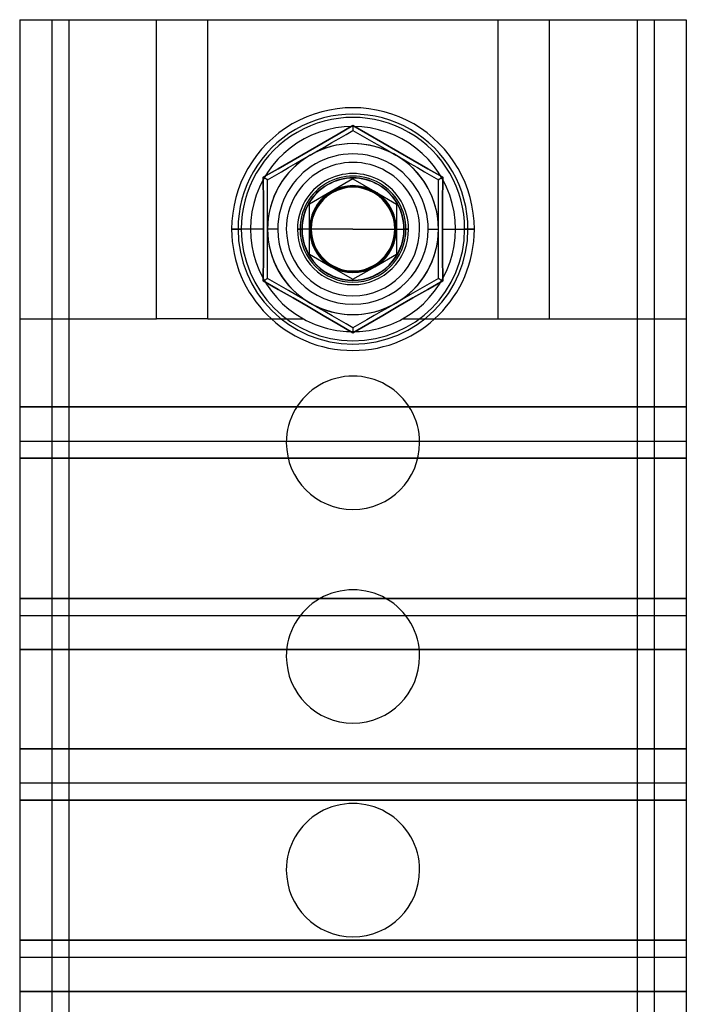
# Model space of a CAD drawing. Units: millimetres. Extents: x -69 to -30, y 247 to 736.
# Drawn here: x -69 to -30, y 608 to 666 of the extents above; entities that cross this region are included whole.
import ezdxf

# ---------------------------------------------------------------- set-up
doc = ezdxf.new("R2010")
doc.units = ezdxf.units.MM
doc.layers.add('MAIN-1', color=7, linetype='Continuous')
doc.layers.add('MAIN-2', color=7, linetype='Continuous')

msp = doc.modelspace()

# ---------------------------------------------------------------- linework, layer by layer
at = {"layer": 'MAIN-1'}
for p, q in [((-68.943, 665.714), (-68.943, 566.214)), ((-68.943, 665.714), (-67.068, 665.714)), ((-67.068, 665.714), (-67.068, 566.214)), ((-67.068, 665.714), (-66.068, 665.714)), ((-66.068, 665.714), (-66.068, 566.214)), ((-66.068, 665.714), (-32.818, 665.714)), ((-32.818, 665.714), (-32.818, 566.214)), ((-32.818, 665.714), (-31.818, 665.714)), ((-31.818, 665.714), (-31.818, 566.214)), ((-31.818, 665.714), (-29.943, 665.714)), ((-29.943, 665.714), (-29.943, 566.214)), ((-50.309, 659.021), (-49.443, 659.53)), ((-49.443, 659.53), (-48.576, 659.02)), ((-49.443, 659.53), (-49.443, 659.454)), ((-51.182, 658.509), (-50.309, 659.021)), ((-50.259, 658.767), (-49.848, 659.004)), ((-49.848, 659.004), (-49.443, 659.238)), ((-49.443, 659.454), (-49.443, 659.385)), ((-49.443, 659.385), (-49.443, 659.325)), ((-49.443, 659.325), (-49.443, 659.279)), ((-49.443, 659.279), (-49.443, 659.249)), ((-49.443, 659.249), (-49.443, 659.238)), ((-49.443, 659.238), (-49.039, 659.005)), ((-49.039, 659.005), (-48.631, 658.77)), ((-48.576, 659.02), (-47.703, 658.51)), ((-52.062, 657.999), (-51.182, 658.509)), ((-51.092, 658.286), (-50.673, 658.527)), ((-50.673, 658.527), (-50.259, 658.767)), ((-48.631, 658.77), (-48.218, 658.531)), ((-48.218, 658.531), (-47.799, 658.289)), ((-47.703, 658.51), (-46.826, 658)), ((-52.942, 657.493), (-52.062, 657.999)), ((-52.373, 657.546), (-51.943, 657.794)), ((-51.943, 657.794), (-51.515, 658.041)), ((-51.515, 658.041), (-51.092, 658.286)), ((-47.799, 658.289), (-47.373, 658.043)), ((-47.373, 658.043), (-46.943, 657.794)), ((-46.943, 657.794), (-46.515, 657.548)), ((-46.826, 658), (-45.943, 657.494)), ((-53.821, 656.993), (-52.942, 657.493)), ((-53.218, 657.058), (-52.799, 657.3)), ((-52.799, 657.3), (-52.373, 657.546)), ((-46.515, 657.548), (-46.092, 657.303)), ((-46.092, 657.303), (-45.673, 657.062)), ((-45.943, 657.494), (-45.064, 656.993)), ((-54.696, 656.497), (-53.821, 656.993)), ((-54.039, 656.584), (-53.631, 656.819)), ((-53.631, 656.819), (-53.218, 657.058)), ((-45.673, 657.062), (-45.259, 656.822)), ((-45.259, 656.822), (-44.848, 656.585)), ((-45.064, 656.993), (-44.189, 656.497)), ((-54.692, 655.996), (-54.696, 656.497)), ((-54.696, 656.497), (-54.63, 656.459)), ((-54.63, 656.459), (-54.57, 656.424)), ((-54.57, 656.424), (-54.518, 656.395)), ((-54.518, 656.395), (-54.478, 656.372)), ((-54.478, 656.372), (-54.452, 656.356)), ((-54.452, 656.356), (-54.443, 656.351)), ((-54.443, 656.351), (-54.039, 656.584)), ((-54.443, 655.886), (-54.443, 656.351)), ((-44.848, 656.585), (-44.443, 656.351)), ((-44.443, 656.351), (-44.433, 656.356)), ((-44.443, 655.886), (-44.443, 656.351)), ((-44.433, 656.356), (-44.407, 656.372)), ((-44.407, 656.372), (-44.367, 656.395)), ((-44.367, 656.395), (-44.315, 656.425)), ((-44.315, 656.425), (-44.255, 656.459)), ((-44.255, 656.459), (-44.189, 656.497)), ((-44.189, 656.497), (-44.193, 655.995)), ((-54.688, 655.493), (-54.692, 655.996)), ((-54.684, 654.988), (-54.688, 655.493)), ((-54.443, 655.414), (-54.443, 655.886)), ((-44.443, 655.414), (-44.443, 655.886)), ((-44.197, 655.491), (-44.201, 654.986)), ((-44.193, 655.995), (-44.197, 655.491)), ((-54.682, 654.481), (-54.684, 654.988)), ((-54.443, 654.937), (-54.443, 655.414)), ((-54.443, 654.452), (-54.443, 654.937)), ((-44.443, 654.937), (-44.443, 655.414)), ((-44.443, 654.452), (-44.443, 654.937)), ((-44.201, 654.986), (-44.203, 654.48)), ((-54.68, 653.973), (-54.682, 654.481)), ((-54.443, 653.96), (-54.443, 654.452)), ((-44.443, 653.96), (-44.443, 654.452)), ((-44.203, 654.48), (-44.205, 653.972)), ((-54.679, 653.464), (-54.68, 653.973)), ((-54.443, 653.464), (-54.443, 653.96)), ((-44.443, 653.464), (-44.443, 653.96)), ((-44.205, 653.972), (-44.206, 653.464)), ((-56.543, 653.464), (-56.169, 653.464)), ((-54.679, 653.464), (-56.169, 653.464)), ((-54.68, 652.956), (-54.679, 653.464)), ((-54.443, 652.971), (-54.443, 653.464)), ((-51.888, 653.464), (-52.443, 653.464)), ((-46.997, 653.464), (-46.443, 653.464)), ((-44.443, 652.971), (-44.443, 653.464)), ((-44.206, 653.464), (-42.716, 653.464)), ((-44.206, 653.464), (-44.205, 652.956)), ((-42.343, 653.464), (-42.716, 653.464)), ((-54.682, 652.449), (-54.68, 652.956)), ((-54.443, 652.483), (-54.443, 652.971)), ((-44.443, 652.483), (-44.443, 652.971)), ((-44.205, 652.956), (-44.203, 652.447)), ((-54.684, 651.943), (-54.682, 652.449)), ((-54.443, 651.999), (-54.443, 652.483)), ((-44.443, 651.999), (-44.443, 652.483)), ((-44.203, 652.447), (-44.201, 651.941)), ((-54.688, 651.438), (-54.684, 651.943)), ((-54.443, 651.518), (-54.443, 651.999)), ((-54.443, 651.044), (-54.443, 651.518)), ((-44.443, 651.518), (-44.443, 651.999)), ((-44.443, 651.044), (-44.443, 651.518)), ((-44.201, 651.941), (-44.197, 651.436)), ((-54.696, 650.431), (-54.692, 650.934)), ((-54.692, 650.934), (-54.688, 651.438)), ((-54.443, 650.578), (-54.443, 651.044)), ((-44.443, 650.578), (-44.443, 651.044)), ((-44.197, 651.436), (-44.193, 650.933)), ((-44.193, 650.933), (-44.189, 650.431)), ((-54.696, 650.431), (-54.63, 650.47)), ((-53.821, 649.936), (-54.696, 650.431)), ((-54.63, 650.47), (-54.57, 650.504)), ((-54.57, 650.504), (-54.518, 650.534)), ((-54.518, 650.534), (-54.478, 650.557)), ((-54.478, 650.557), (-54.452, 650.572)), ((-54.452, 650.572), (-54.443, 650.578)), ((-54.037, 650.344), (-54.443, 650.578)), ((-53.626, 650.106), (-54.037, 650.344)), ((-44.846, 650.345), (-45.254, 650.109)), ((-44.189, 650.431), (-45.064, 649.935)), ((-44.443, 650.578), (-44.846, 650.345)), ((-44.443, 650.578), (-44.433, 650.572)), ((-44.433, 650.572), (-44.407, 650.557)), ((-44.407, 650.557), (-44.367, 650.534)), ((-44.367, 650.534), (-44.315, 650.504)), ((-44.315, 650.504), (-44.255, 650.47)), ((-44.255, 650.47), (-44.189, 650.431)), ((-52.942, 649.435), (-53.821, 649.936)), ((-53.212, 649.867), (-53.626, 650.106)), ((-52.793, 649.625), (-53.212, 649.867)), ((-45.667, 649.871), (-46.086, 649.629)), ((-45.064, 649.935), (-45.943, 649.435)), ((-45.254, 650.109), (-45.667, 649.871)), ((-52.06, 648.928), (-52.942, 649.435)), ((-52.37, 649.381), (-52.793, 649.625)), ((-51.943, 649.134), (-52.37, 649.381)), ((-46.512, 649.383), (-46.943, 649.134)), ((-45.943, 649.435), (-46.823, 648.93)), ((-46.086, 649.629), (-46.512, 649.383)), ((-51.182, 648.419), (-52.06, 648.928)), ((-51.512, 648.886), (-51.943, 649.134)), ((-51.086, 648.64), (-51.512, 648.886)), ((-50.667, 648.398), (-51.086, 648.64)), ((-47.793, 648.643), (-48.212, 648.401)), ((-47.37, 648.887), (-47.793, 648.643)), ((-46.823, 648.93), (-47.703, 648.419)), ((-46.943, 649.134), (-47.37, 648.887)), ((-50.31, 647.908), (-51.182, 648.419)), ((-50.254, 648.159), (-50.667, 648.398)), ((-49.846, 647.924), (-50.254, 648.159)), ((-48.626, 648.162), (-49.037, 647.925)), ((-48.212, 648.401), (-48.626, 648.162)), ((-47.703, 648.419), (-48.576, 647.908)), ((-49.443, 647.398), (-50.31, 647.908)), ((-49.443, 647.691), (-49.846, 647.924)), ((-49.037, 647.925), (-49.443, 647.691)), ((-48.576, 647.908), (-49.443, 647.398)), ((-49.443, 647.691), (-49.443, 647.68)), ((-49.443, 647.68), (-49.443, 647.65)), ((-49.443, 647.65), (-49.443, 647.603)), ((-49.443, 647.603), (-49.443, 647.544)), ((-49.443, 647.544), (-49.443, 647.474)), ((-49.443, 647.474), (-49.443, 647.398))]:
    msp.add_line(p, q, dxfattribs=at)
for centre, radius, start, end in [((-49.443, 653.464), 7.1, 359.99977, 180.00021), ((-49.443, 653.464), 6.727, 0, 180.00002), ((-49.443, 653.464), 5, 60.00003, 119.99999), ((-49.443, 653.464), 5, 119.99999, 180.00002), ((-49.443, 653.464), 5, 0, 60.00003), ((-49.443, 653.464), 3, 0, 180.00002), ((-49.443, 653.464), 3, 0, 180.00002), ((-49.443, 653.464), 2.446, 0, 180.00002), ((-49.443, 653.464), 7.1, 180.00021, 359.99977), ((-49.443, 653.464), 6.727, 180.00002, 0), ((-49.443, 653.464), 5, 180.00002, 240.00001), ((-49.443, 653.464), 3, 180.00002, 0), ((-49.443, 653.464), 3, 180.00002, 0), ((-49.443, 653.464), 2.446, 180.00002, 0), ((-49.443, 653.464), 5, 299.99997, 0), ((-49.443, 653.464), 5, 240.00001, 299.99997), ((-49.443, 640.964), 3.9, 0, 180.00002), ((-49.443, 640.964), 3.9, 180.00002, 0), ((-49.443, 628.464), 3.9, 0, 180.00002), ((-49.443, 628.464), 3.9, 180.00002, 0), ((-49.443, 615.964), 3.9, 0, 180.00002), ((-49.443, 615.964), 3.9, 180.00002, 0)]:
    msp.add_arc(centre, radius, start, end, dxfattribs=at)
at = {"layer": 'MAIN-2'}
for p, q in [((-68.943, 665.714), (-68.943, 665.714)), ((-68.943, 665.714), (-68.943, 665.714)), ((-67.068, 665.714), (-67.068, 665.714)), ((-67.068, 665.714), (-67.068, 665.714)), ((-66.068, 665.714), (-66.068, 566.214)), ((-60.943, 648.214), (-60.943, 665.714)), ((-57.943, 648.214), (-57.943, 665.714)), ((-40.943, 648.214), (-40.943, 665.714)), ((-37.943, 648.214), (-37.943, 665.714)), ((-32.818, 665.714), (-32.818, 566.214)), ((-31.818, 665.714), (-31.818, 665.714)), ((-31.818, 665.714), (-31.818, 665.714)), ((-29.943, 665.714), (-29.943, 665.714)), ((-29.943, 665.714), (-29.943, 665.714)), ((-49.443, 659.53), (-50.31, 659.02)), ((-48.576, 659.021), (-49.443, 659.53)), ((-49.443, 659.53), (-49.443, 659.454)), ((-50.31, 659.02), (-51.182, 658.51)), ((-49.443, 659.464), (-49.443, 659.464)), ((-49.443, 659.464), (-49.443, 659.464)), ((-49.443, 659.454), (-49.443, 659.385)), ((-49.443, 659.385), (-49.443, 659.325)), ((-49.443, 659.325), (-49.443, 659.279)), ((-49.443, 659.279), (-49.443, 659.249)), ((-49.443, 659.249), (-49.443, 659.238)), ((-49.443, 659.238), (-49.443, 659.238)), ((-49.443, 659.238), (-49.443, 659.238)), ((-47.703, 658.509), (-48.576, 659.021)), ((-51.182, 658.51), (-52.06, 658)), ((-49.443, 658.464), (-49.443, 658.464)), ((-49.443, 658.464), (-49.443, 658.464)), ((-46.823, 657.999), (-47.703, 658.509)), ((-52.06, 658), (-52.942, 657.494)), ((-45.943, 657.493), (-46.823, 657.999)), ((-52.942, 657.494), (-53.821, 656.993)), ((-45.064, 656.993), (-45.943, 657.493)), ((-53.821, 656.993), (-54.696, 656.497)), ((-44.189, 656.497), (-45.064, 656.993)), ((-54.696, 656.497), (-54.692, 655.995)), ((-54.63, 656.459), (-54.696, 656.497)), ((-54.57, 656.425), (-54.63, 656.459)), ((-54.518, 656.395), (-54.57, 656.425)), ((-54.478, 656.372), (-54.518, 656.395)), ((-54.452, 656.356), (-54.478, 656.372)), ((-54.443, 656.351), (-54.452, 656.356)), ((-54.443, 656.351), (-54.443, 656.351)), ((-54.443, 656.351), (-54.443, 656.351)), ((-49.443, 656.4), (-50.714, 655.666)), ((-49.443, 656.4), (-49.443, 656.4)), ((-49.443, 656.4), (-49.443, 656.4)), ((-49.443, 656.4), (-48.172, 655.666)), ((-44.433, 656.356), (-44.443, 656.351)), ((-44.443, 656.351), (-44.443, 656.351)), ((-44.443, 656.351), (-44.443, 656.351)), ((-44.407, 656.372), (-44.433, 656.356)), ((-44.367, 656.395), (-44.407, 656.372)), ((-44.315, 656.424), (-44.367, 656.395)), ((-44.256, 656.459), (-44.315, 656.424)), ((-44.189, 656.497), (-44.256, 656.459)), ((-44.193, 655.996), (-44.189, 656.497)), ((-54.692, 655.995), (-54.688, 655.491)), ((-54.688, 655.491), (-54.684, 654.986)), ((-50.714, 655.666), (-51.985, 654.932)), ((-48.172, 655.666), (-46.901, 654.932)), ((-44.201, 654.988), (-44.197, 655.493)), ((-44.197, 655.493), (-44.193, 655.996)), ((-54.684, 654.986), (-54.682, 654.48)), ((-51.985, 654.932), (-51.985, 654.932)), ((-51.985, 654.932), (-51.985, 654.932)), ((-51.985, 653.464), (-51.985, 654.932)), ((-46.901, 654.932), (-46.901, 654.932)), ((-46.901, 654.932), (-46.901, 654.932)), ((-46.901, 654.932), (-46.901, 653.464)), ((-44.203, 654.481), (-44.201, 654.988)), ((-54.682, 654.48), (-54.68, 653.972)), ((-44.205, 653.973), (-44.203, 654.481)), ((-54.68, 653.972), (-54.679, 653.464)), ((-44.206, 653.464), (-44.205, 653.973)), ((-56.543, 653.464), (-56.169, 653.464)), ((-56.543, 653.464), (-55.975, 653.464)), ((-55.975, 653.464), (-56.543, 653.464)), ((-54.679, 653.464), (-56.169, 653.464)), ((-54.679, 653.464), (-54.68, 652.956)), ((-53.843, 653.464), (-54.443, 653.464)), ((-54.443, 653.464), (-54.443, 653.464)), ((-53.843, 653.464), (-54.443, 653.464)), ((-54.443, 653.464), (-54.443, 653.464)), ((-53.343, 653.464), (-53.343, 653.464)), ((-53.343, 653.464), (-53.343, 653.464)), ((-52.693, 653.464), (-52.443, 653.464)), ((-52.443, 653.464), (-52.693, 653.464)), ((-52.543, 653.464), (-52.543, 653.464)), ((-52.543, 653.464), (-52.543, 653.464)), ((-52.443, 653.464), (-52.443, 653.464)), ((-51.888, 653.464), (-52.443, 653.464)), ((-51.943, 653.464), (-52.443, 653.464)), ((-51.943, 653.464), (-52.443, 653.464)), ((-51.943, 653.464), (-52.443, 653.464)), ((-51.943, 653.464), (-52.443, 653.464)), ((-51.943, 653.464), (-52.443, 653.464)), ((-51.943, 653.464), (-52.443, 653.464)), ((-51.943, 653.464), (-52.443, 653.464)), ((-51.943, 653.464), (-52.443, 653.464)), ((-51.943, 653.464), (-52.443, 653.464)), ((-51.943, 653.464), (-52.443, 653.464)), ((-51.943, 653.464), (-52.443, 653.464)), ((-51.943, 653.464), (-52.443, 653.464)), ((-52.443, 653.464), (-52.443, 653.464)), ((-51.943, 653.464), (-52.443, 653.464)), ((-51.943, 653.464), (-52.443, 653.464)), ((-51.943, 653.464), (-52.443, 653.464)), ((-51.943, 653.464), (-52.443, 653.464)), ((-51.943, 653.464), (-52.443, 653.464)), ((-51.943, 653.464), (-52.443, 653.464)), ((-51.943, 653.464), (-52.443, 653.464)), ((-51.943, 653.464), (-52.443, 653.464)), ((-51.943, 653.464), (-52.443, 653.464)), ((-51.943, 653.464), (-52.443, 653.464)), ((-51.943, 653.464), (-52.443, 653.464)), ((-51.943, 653.464), (-52.443, 653.464)), ((-49.443, 653.464), (-51.985, 653.464)), ((-49.443, 653.464), (-51.985, 653.464)), ((-51.985, 651.997), (-51.985, 653.464)), ((-51.943, 653.464), (-51.943, 653.464)), ((-51.943, 653.464), (-51.943, 653.464)), ((-51.943, 653.464), (-51.943, 653.464)), ((-51.943, 653.464), (-51.943, 653.464)), ((-51.943, 653.464), (-51.943, 653.464)), ((-51.943, 653.464), (-51.943, 653.464)), ((-51.943, 653.464), (-51.943, 653.464)), ((-51.943, 653.464), (-51.943, 653.464)), ((-51.943, 653.464), (-51.943, 653.464)), ((-51.943, 653.464), (-51.943, 653.464)), ((-51.943, 653.464), (-51.943, 653.464)), ((-51.943, 653.464), (-51.943, 653.464)), ((-49.443, 653.464), (-46.901, 653.464)), ((-49.443, 653.464), (-46.901, 653.464)), ((-46.997, 653.464), (-46.443, 653.464)), ((-46.943, 653.464), (-46.443, 653.464)), ((-46.943, 653.464), (-46.443, 653.464)), ((-46.943, 653.464), (-46.443, 653.464)), ((-46.943, 653.464), (-46.443, 653.464)), ((-46.943, 653.464), (-46.443, 653.464)), ((-46.943, 653.464), (-46.443, 653.464)), ((-46.943, 653.464), (-46.443, 653.464)), ((-46.943, 653.464), (-46.443, 653.464)), ((-46.943, 653.464), (-46.443, 653.464)), ((-46.943, 653.464), (-46.443, 653.464)), ((-46.943, 653.464), (-46.443, 653.464)), ((-46.943, 653.464), (-46.443, 653.464)), ((-46.943, 653.464), (-46.943, 653.464)), ((-46.943, 653.464), (-46.943, 653.464)), ((-46.943, 653.464), (-46.943, 653.464)), ((-46.943, 653.464), (-46.943, 653.464)), ((-46.943, 653.464), (-46.943, 653.464)), ((-46.943, 653.464), (-46.943, 653.464)), ((-46.943, 653.464), (-46.443, 653.464)), ((-46.943, 653.464), (-46.443, 653.464)), ((-46.943, 653.464), (-46.443, 653.464)), ((-46.943, 653.464), (-46.443, 653.464)), ((-46.943, 653.464), (-46.443, 653.464)), ((-46.943, 653.464), (-46.443, 653.464)), ((-46.943, 653.464), (-46.443, 653.464)), ((-46.943, 653.464), (-46.443, 653.464)), ((-46.943, 653.464), (-46.443, 653.464)), ((-46.943, 653.464), (-46.443, 653.464)), ((-46.943, 653.464), (-46.443, 653.464)), ((-46.943, 653.464), (-46.443, 653.464)), ((-46.943, 653.464), (-46.943, 653.464)), ((-46.943, 653.464), (-46.943, 653.464)), ((-46.943, 653.464), (-46.943, 653.464)), ((-46.943, 653.464), (-46.943, 653.464)), ((-46.943, 653.464), (-46.943, 653.464)), ((-46.943, 653.464), (-46.943, 653.464)), ((-46.901, 653.464), (-46.901, 651.997)), ((-46.193, 653.464), (-46.443, 653.464)), ((-46.443, 653.464), (-46.443, 653.464)), ((-46.443, 653.464), (-46.193, 653.464)), ((-46.443, 653.464), (-46.443, 653.464)), ((-46.343, 653.464), (-46.343, 653.464)), ((-46.343, 653.464), (-46.343, 653.464)), ((-45.543, 653.464), (-45.543, 653.464)), ((-45.543, 653.464), (-45.543, 653.464)), ((-45.043, 653.464), (-44.443, 653.464)), ((-45.043, 653.464), (-44.443, 653.464)), ((-44.443, 653.464), (-44.443, 653.464)), ((-44.443, 653.464), (-44.443, 653.464)), ((-44.206, 653.464), (-42.716, 653.464)), ((-44.205, 652.956), (-44.206, 653.464)), ((-42.343, 653.464), (-42.91, 653.464)), ((-42.91, 653.464), (-42.343, 653.464)), ((-42.343, 653.464), (-42.716, 653.464)), ((-54.68, 652.956), (-54.682, 652.447)), ((-44.203, 652.449), (-44.205, 652.956)), ((-54.682, 652.447), (-54.684, 651.941)), ((-44.201, 651.943), (-44.203, 652.449)), ((-54.684, 651.941), (-54.688, 651.436)), ((-51.985, 651.997), (-51.985, 651.997)), ((-51.985, 651.997), (-51.985, 651.997)), ((-51.985, 651.997), (-50.714, 651.263)), ((-48.172, 651.263), (-46.901, 651.997)), ((-46.901, 651.997), (-46.901, 651.997)), ((-46.901, 651.997), (-46.901, 651.997)), ((-44.197, 651.438), (-44.201, 651.943)), ((-54.692, 650.933), (-54.696, 650.431)), ((-54.688, 651.436), (-54.692, 650.933)), ((-50.714, 651.263), (-49.443, 650.529)), ((-49.443, 650.529), (-48.172, 651.263)), ((-44.193, 650.934), (-44.197, 651.438)), ((-44.189, 650.431), (-44.193, 650.934)), ((-54.63, 650.47), (-54.696, 650.431)), ((-54.696, 650.431), (-53.821, 649.935)), ((-54.57, 650.504), (-54.63, 650.47)), ((-54.518, 650.534), (-54.57, 650.504)), ((-54.478, 650.557), (-54.518, 650.534)), ((-54.452, 650.572), (-54.478, 650.557)), ((-54.443, 650.578), (-54.452, 650.572)), ((-54.443, 650.578), (-54.443, 650.578)), ((-54.443, 650.578), (-54.443, 650.578)), ((-49.443, 650.529), (-49.443, 650.529)), ((-49.443, 650.529), (-49.443, 650.529)), ((-45.064, 649.936), (-44.189, 650.431)), ((-44.443, 650.578), (-44.443, 650.578)), ((-44.433, 650.572), (-44.443, 650.578)), ((-44.443, 650.578), (-44.443, 650.578)), ((-44.407, 650.557), (-44.433, 650.572)), ((-44.367, 650.534), (-44.407, 650.557)), ((-44.315, 650.504), (-44.367, 650.534)), ((-44.255, 650.47), (-44.315, 650.504)), ((-44.189, 650.431), (-44.255, 650.47)), ((-53.821, 649.935), (-52.942, 649.435)), ((-45.943, 649.435), (-45.064, 649.936)), ((-52.942, 649.435), (-52.062, 648.93)), ((-46.826, 648.928), (-45.943, 649.435)), ((-52.062, 648.93), (-51.182, 648.419)), ((-47.703, 648.419), (-46.826, 648.928)), ((-68.943, 648.214), (-68.943, 648.214)), ((-68.943, 648.214), (-68.943, 648.214)), ((-68.943, 648.214), (-60.943, 648.214)), ((-60.943, 648.214), (-60.943, 648.214)), ((-57.943, 648.214), (-60.943, 648.214)), ((-57.943, 648.214), (-60.943, 648.214)), ((-60.943, 648.214), (-60.943, 648.214)), ((-57.943, 648.214), (-57.943, 648.214)), ((-57.943, 648.214), (-52.347, 648.214)), ((-57.943, 648.214), (-57.943, 648.214)), ((-52.347, 648.214), (-52.347, 648.214)), ((-52.347, 648.214), (-52.347, 648.214)), ((-51.182, 648.419), (-50.309, 647.908)), ((-49.443, 648.464), (-49.443, 648.464)), ((-49.443, 648.464), (-49.443, 648.464)), ((-48.576, 647.908), (-47.703, 648.419)), ((-46.538, 648.214), (-46.538, 648.214)), ((-46.538, 648.214), (-46.538, 648.214)), ((-46.538, 648.214), (-40.943, 648.214)), ((-40.943, 648.214), (-40.943, 648.214)), ((-40.943, 648.214), (-37.943, 648.214)), ((-40.943, 648.214), (-40.943, 648.214)), ((-40.943, 648.214), (-37.943, 648.214)), ((-37.943, 648.214), (-37.943, 648.214)), ((-37.943, 648.214), (-37.943, 648.214)), ((-37.943, 648.214), (-29.943, 648.214)), ((-29.943, 648.214), (-29.943, 648.214)), ((-29.943, 648.214), (-29.943, 648.214)), ((-50.309, 647.908), (-49.443, 647.398)), ((-49.443, 647.398), (-48.576, 647.908)), ((-49.443, 647.691), (-49.443, 647.691)), ((-49.443, 647.691), (-49.443, 647.68)), ((-49.443, 647.691), (-49.443, 647.691)), ((-49.443, 647.68), (-49.443, 647.65)), ((-49.443, 647.65), (-49.443, 647.603)), ((-49.443, 647.603), (-49.443, 647.544)), ((-49.443, 647.544), (-49.443, 647.474)), ((-49.443, 647.474), (-49.443, 647.398)), ((-49.443, 647.464), (-49.443, 647.464)), ((-49.443, 647.464), (-49.443, 647.464)), ((-68.943, 643.063), (-29.943, 643.063)), ((-29.943, 643.063), (-68.943, 643.063)), ((-68.943, 641.063), (-68.943, 641.063)), ((-68.943, 641.063), (-68.943, 641.063)), ((-68.943, 641.063), (-29.943, 641.063)), ((-53.343, 640.964), (-53.343, 640.964)), ((-53.343, 640.964), (-53.343, 640.964)), ((-45.543, 640.964), (-45.543, 640.964)), ((-45.543, 640.964), (-45.543, 640.964)), ((-29.943, 641.063), (-29.943, 641.063)), ((-29.943, 641.063), (-29.943, 641.063)), ((-29.943, 640.066), (-68.943, 640.066)), ((-68.943, 640.066), (-29.943, 640.066)), ((-29.943, 631.863), (-68.943, 631.863)), ((-68.943, 631.863), (-29.943, 631.863)), ((-68.943, 630.863), (-68.943, 630.863)), ((-68.943, 630.863), (-29.943, 630.863)), ((-68.943, 630.863), (-68.943, 630.863)), ((-29.943, 630.863), (-29.943, 630.863)), ((-29.943, 630.863), (-29.943, 630.863)), ((-29.943, 628.863), (-68.943, 628.863)), ((-68.943, 628.863), (-29.943, 628.863)), ((-53.343, 628.464), (-53.343, 628.464)), ((-53.343, 628.464), (-53.343, 628.464)), ((-45.543, 628.464), (-45.543, 628.464)), ((-45.543, 628.464), (-45.543, 628.464)), ((-68.943, 623.064), (-29.943, 623.064)), ((-29.943, 623.064), (-68.943, 623.064)), ((-68.943, 621.064), (-68.943, 621.064)), ((-68.943, 621.064), (-68.943, 621.064)), ((-68.943, 621.064), (-29.943, 621.064)), ((-29.943, 621.064), (-29.943, 621.064)), ((-29.943, 621.064), (-29.943, 621.064)), ((-29.943, 620.064), (-68.943, 620.064)), ((-68.943, 620.064), (-29.943, 620.064)), ((-53.343, 615.964), (-53.343, 615.964)), ((-53.343, 615.964), (-53.343, 615.964)), ((-45.543, 615.964), (-45.543, 615.964)), ((-45.543, 615.964), (-45.543, 615.964)), ((-29.943, 611.864), (-68.943, 611.864)), ((-68.943, 611.864), (-29.943, 611.864)), ((-68.943, 610.864), (-68.943, 610.864)), ((-68.943, 610.864), (-29.943, 610.864)), ((-68.943, 610.864), (-68.943, 610.864)), ((-29.943, 610.864), (-29.943, 610.864)), ((-29.943, 610.864), (-29.943, 610.864)), ((-29.943, 608.864), (-68.943, 608.864)), ((-68.943, 608.864), (-29.943, 608.864))]:
    msp.add_line(p, q, dxfattribs=at)
for radius, start, end in [(6.727, 0, 180.00002), (6.533, 0, 180.00002), (6.533, 0, 180.00002), (6, 89.99998, 241.04497), (6, 298.95501, 89.99998), (5, 89.99998, 270.00002), (5, 0, 180.00002), (5, 60.00003, 119.99999), (5, 270.00002, 89.99998), (5, 119.99999, 180.00002), (4.4, 0, 180.00002), (4.4, 0, 180.00002), (5, 0, 60.00003), (3.9, 0, 180.00002), (3.25, 0, 180.00002), (3.25, 0, 180.00002), (3.1, 0, 180.00002), (3, 0, 180.00002), (3, 0, 180.00002), (3, 0, 180.00002), (3, 0, 180.00002), (3, 0, 180.00002), (3, 0, 180.00002), (3, 0, 180.00002), (3, 0, 180.00002), (3, 0, 180.00002), (3, 0, 180.00002), (3, 0, 180.00002), (3, 0, 180.00002), (3, 0, 180.00002), (3, 0, 180.00002), (2.982, 0, 180.00002), (2.542, 119.99999, 180.00002), (2.542, 119.99999, 180.00002), (2.5, 0, 180.00002), (2.446, 0, 180.00002), (2.542, 60.00003, 119.99999), (2.542, 60.00003, 119.99999), (2.542, 0, 60.00003), (2.542, 0, 60.00003), (6.727, 180.00002, 0), (6.533, 180.00002, 0), (6.533, 180.00002, 0), (5, 180.00002, 240.00001), (5, 180.00002, 0), (4.4, 180.00002, 0), (4.4, 180.00002, 0), (3.9, 180.00002, 0), (3.25, 180.00002, 0), (3.25, 180.00002, 0), (3.1, 180.00002, 0), (3, 180.00002, 0), (3, 180.00002, 0), (3, 180.00002, 0), (3, 180.00002, 0), (3, 180.00002, 0), (3, 180.00002, 0), (3, 180.00002, 0), (3, 180.00002, 0), (3, 180.00002, 0), (3, 180.00002, 0), (3, 180.00002, 0), (3, 180.00002, 0), (3, 180.00002, 0), (3, 180.00002, 0), (2.982, 180.00002, 0), (2.542, 180.00002, 240.00001), (2.542, 180.00002, 240.00001), (2.5, 180.00002, 0), (2.446, 180.00002, 0), (2.542, 299.99997, 0), (2.542, 299.99997, 0), (5, 299.99997, 0), (2.542, 240.00001, 299.99997), (2.542, 240.00001, 299.99997), (5, 240.00001, 299.99997), (6, 241.04497, 270.00002), (6, 270.00002, 298.95501)]:
    msp.add_arc((-49.443, 653.464), radius, start, end, dxfattribs=at)

doc.saveas('drawing.dxf')
